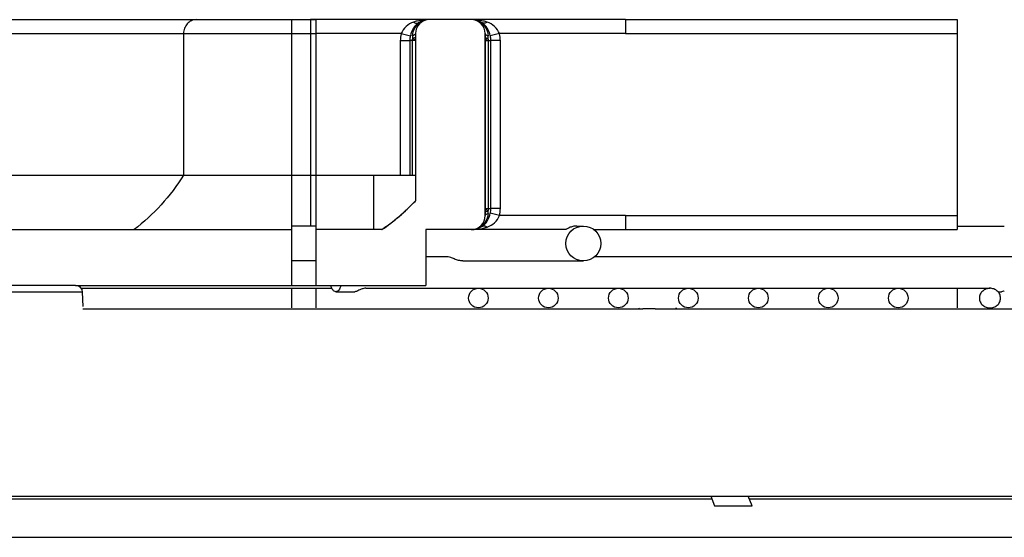
# Model space of a CAD drawing. Units: millimetres. Extents: x 23849 to 34014, y 7731 to 13660.
# Drawn here: x 29606 to 29747, y 13149 to 13223 of the extents above; entities that cross this region are included whole.
import ezdxf

# ---------------------------------------------------------------- set-up
doc = ezdxf.new("R2010")
doc.units = ezdxf.units.MM
doc.header["$LTSCALE"] = 0.4
doc.linetypes.add('TRAZOS2', pattern=[9.525, 6.35, -3.175])
for name, color, linetype in [('Anotaciones Finas', 3, 'Continuous'), ('Anotaciones Medias', 3, 'Continuous'), ('Contornos Ocultos', 6, 'TRAZOS2')]:
    doc.layers.add(name, color=color, linetype=linetype)

# ---------------------------------------------------------------- blocks, each defined once
blk = doc.blocks.new('A$C69A96B90')
at = {"layer": 'Anotaciones Finas', "linetype": 'Continuous'}
for p, q in [((1829.8, 296), (1589.23, 296)), ((1830.8, 295.02), (1589.23, 295.02)), ((1830.85, 293), (1830.8, 295.02))]:
    blk.add_line(p, q, dxfattribs=at)
blk.add_arc((1829.8, 295), 1, 1.5, 90, dxfattribs=at)
at = {"layer": 'Anotaciones Medias', "linetype": 'Continuous'}
for p, q in [((1802.37, 334), (1864.13, 334)), ((1860.69, 296), (1860.69, 334)), ((1880.35, 334), (1863.35, 334)), ((1863.35, 334), (1863.35, 304.5)), ((1864.13, 334), (1864.13, 296)), ((1886.33, 334), (1880.35, 334)), ((1908.35, 334), (1886.33, 334)), ((1908.35, 334), (1955.78, 334)), ((1908.35, 334), (1908.35, 332)), ((1955.78, 334), (1955.78, 304)), ((1802.42, 332), (1864.13, 332)), ((1845.22, 332), (1845.22, 311.79)), ((1876.31, 332), (1864.13, 332)), ((1876.19, 331), (1877.54, 331)), ((1876.19, 331), (1876.19, 311.79)), ((1876.31, 332), (1877.63, 331.67)), ((1877.9, 331), (1877.54, 331)), ((1877.54, 331), (1877.54, 311.79)), ((1878.35, 331), (1877.9, 331)), ((1877.9, 331), (1877.9, 311.79)), ((1878.35, 332), (1878.35, 308.08)), ((1878.35, 332), (1878.35, 311.57)), ((1888.33, 306), (1888.33, 332)), ((1888.33, 332), (1888.33, 306)), ((1888.33, 331), (1888.78, 331)), ((1888.78, 331), (1889.14, 331)), ((1888.78, 307), (1888.78, 331)), ((1890.37, 332), (1889.05, 331.67)), ((1890.49, 331), (1889.14, 331)), ((1889.14, 307), (1889.14, 331)), ((1908.35, 332), (1890.37, 332)), ((1890.49, 307), (1890.49, 331)), ((1908.35, 332), (1955.78, 332)), ((1815.66, 311.79), (1878.33, 311.79)), ((1872.35, 311.79), (1872.35, 304)), ((1888.33, 307), (1888.78, 307)), ((1888.78, 307), (1889.14, 307)), ((1890.49, 307), (1889.14, 307)), ((1890.37, 306), (1889.05, 306.32)), ((1908.35, 306), (1890.37, 306)), ((1908.35, 306), (1955.78, 306)), ((1908.35, 306), (1908.35, 304)), ((1803.55, 304), (1860.69, 304)), ((1860.71, 304.5), (1860.69, 304.51)), ((1864.13, 304.5), (1860.69, 304.5)), ((1873.56, 304), (1864.13, 304)), ((1899.81, 304), (1879.85, 304)), ((1879.85, 304), (1879.85, 296)), ((1901.43, 304.5), (1902.35, 304.5)), ((1903.84, 304), (1955.78, 304)), ((1955.78, 304.5), (1962.5, 304.5)), ((1883.04, 300.1), (1879.85, 300.1)), ((1883.05, 300.1), (1883.04, 300.1)), ((2003.14, 300.1), (1903.97, 300.1)), ((1864.13, 299.5), (1860.69, 299.5)), ((1885.15, 299.5), (1902.35, 299.5)), ((1829.8, 296), (1879.85, 296)), ((1830.59, 295.6), (1866.41, 295.6)), ((1860.69, 292.8), (1860.69, 295.6)), ((1864.13, 295.6), (1864.13, 292.8)), ((1871.25, 295.6), (1960.46, 295.6)), ((1955.78, 295.6), (1955.78, 292.8)), ((1866.98, 295.1), (1869.69, 295.1)), ((1961.61, 295.1), (1962.08, 295.1)), ((1830.84, 292.68), (1910.85, 292.68)), ((1910.27, 292.8), (1910.31, 292.68)), ((1912.62, 292.68), (2117.39, 292.68)), ((1915.66, 292.68), (1915.62, 292.8)), ((1520.71, 265.5), (1920.71, 265.5)), ((1815.58, 265.88), (2328.35, 265.88)), ((1920.57, 265.88), (1921.1, 264.5)), ((1926.45, 264.5), (1925.92, 265.88)), ((1926.07, 265.5), (2136.54, 265.5)), ((1921.1, 264.5), (1926.45, 264.5)), ((1517.07, 260), (2351.35, 260))]:
    blk.add_line(p, q, dxfattribs=at)
for centre, radius in [((1902.35, 302), 2.5), ((1887.35, 294.2), 1.4), ((1897.35, 294.2), 1.4), ((1907.35, 294.2), 1.4), ((1917.35, 294.2), 1.4), ((1927.35, 294.2), 1.4), ((1937.35, 294.2), 1.4), ((1947.35, 294.2), 1.4)]:
    blk.add_circle(centre, radius, dxfattribs=at)
for centre, radius, start, end in [((1880.35, 332), 2, 90, 180), ((1880.35, 332), 2, 90, 179.9996), ((1880.35, 331), 3, 90.0032, 120.6282), ((1880.35, 331.59), 2.41, 90.0047, 123.9569), ((1886.33, 331), 3, 59.3718, 89.9971), ((1886.33, 331.59), 2.41, 56.0394, 89.9953), ((1886.33, 332), 2, 0, 90), ((1886.33, 332), 2, 0.0006, 90), ((1880.37, 330.99), 4.18, 166.1239, 179.9743), ((1880.35, 331), 2.81, 166.0984, 179.9998), ((1880.35, 331), 2.45, 171.99, 180), ((1894.27, 330.92), 16.35, 177.33, 178.55), ((1872.41, 330.92), 16.35, 1.45, 2.6701), ((1886.33, 331), 2.45, 0, 8.01), ((1886.33, 331), 2.81, 359.9999, 13.9016), ((1886.31, 330.99), 4.18, 0.0261, 13.8756), ((1856.55, 328.8), 30.08, 304.4313, 316.4503), ((1856.59, 328.75), 30.01, 311.7759, 312.8464), ((1856.63, 328.72), 29.96, 312.8465, 316.4672), ((1886.33, 307), 2.45, 351.9908, 0), ((1886.33, 307), 2.81, 346.0984, 359.9995), ((1886.31, 307), 4.18, 346.123, 359.9751), ((1856.58, 328.77), 30.04, 308.0324, 309.1019), ((1856.57, 328.78), 30.04, 309.1019, 311.7756), ((1886.33, 306), 2, 270, 0), ((1886.33, 306), 2, 270, 359.9996), ((1872.41, 307.07), 16.35, 357.33, 358.5503), ((1856.61, 328.74), 29.99, 304.4174, 308.0331), ((1886.33, 307), 3, 270.0032, 300.6304), ((1886.33, 306.41), 2.41, 270.0047, 303.9612)]:
    blk.add_arc(centre, radius, start, end, dxfattribs=at)
for points, knots in [([(1847.04, 334), (1846.8, 334), (1846.31, 333.89), (1845.71, 333.44), (1845.32, 332.77), (1845.22, 332.26), (1845.22, 332)], [0, 0, 0, 0, 0.23855, 0.483963, 0.738764, 1, 1, 1, 1]), ([(1878.06, 333.64), (1877.68, 333.51), (1876.94, 333.09), (1876.48, 332.38), (1876.31, 332)], [0, 0, 0, 0, 0.482852, 1, 1, 1, 1]), ([(1878.82, 333.58), (1878.51, 333.39), (1877.98, 332.79), (1877.72, 332.06), (1877.63, 331.67)], [0, 0, 0, 0, 0.470742, 1, 1, 1, 1]), ([(1877.94, 331.69), (1877.96, 332.06), (1878.17, 332.81), (1878.7, 333.38), (1879, 333.58)], [0, 0, 0, 0, 0.504237, 1, 1, 1, 1]), ([(1880.35, 334), (1879.77, 334), (1878.99, 333.91), (1878.24, 333.7), (1878.06, 333.64)], [0, 0, 0, 0, 0.747829, 1, 1, 1, 1]), ([(1878.06, 333.64), (1878.18, 333.57), (1878.44, 333.47), (1878.72, 333.52), (1878.82, 333.58)], [0, 0, 0, 0, 0.548264, 1, 1, 1, 1]), ([(1888.62, 333.64), (1888.44, 333.7), (1887.69, 333.91), (1886.91, 334), (1886.33, 334)], [0, 0, 0, 0, 0.252171, 1, 1, 1, 1]), ([(1887.68, 333.58), (1887.98, 333.38), (1888.51, 332.81), (1888.72, 332.06), (1888.74, 331.69)], [0, 0, 0, 0, 0.495763, 1, 1, 1, 1]), ([(1888.62, 333.64), (1888.49, 333.57), (1888.24, 333.47), (1887.96, 333.52), (1887.86, 333.58)], [0, 0, 0, 0, 0.548265, 1, 1, 1, 1]), ([(1889.05, 331.67), (1888.96, 332.06), (1888.7, 332.79), (1888.17, 333.39), (1887.86, 333.58)], [0, 0, 0, 0, 0.529258, 1, 1, 1, 1]), ([(1890.37, 332), (1890.2, 332.38), (1889.74, 333.09), (1889, 333.51), (1888.62, 333.64)], [0, 0, 0, 0, 0.517148, 1, 1, 1, 1]), ([(1878.35, 331.49), (1878.35, 331.47), (1878.31, 331.43), (1878.17, 331.38), (1878.03, 331.35), (1877.93, 331.34)], [0, 0, 0, 0, 0.10796, 0.305545, 1, 1, 1, 1]), ([(1878.35, 331), (1878.35, 331.06), (1878.24, 331.15), (1878.09, 331.24), (1877.99, 331.31), (1877.93, 331.34)], [0, 0, 0, 0, 0.338575, 0.628613, 1, 1, 1, 1]), ([(1878.35, 332), (1878.35, 331.93), (1878.21, 331.78), (1878.05, 331.72), (1877.94, 331.69)], [0, 0, 0, 0, 0.370578, 1, 1, 1, 1]), ([(1888.33, 332), (1888.33, 331.93), (1888.47, 331.78), (1888.63, 331.72), (1888.74, 331.69)], [0, 0, 0, 0, 0.370578, 1, 1, 1, 1]), ([(1888.33, 331.49), (1888.33, 331.47), (1888.37, 331.43), (1888.51, 331.38), (1888.65, 331.35), (1888.75, 331.34)], [0, 0, 0, 0, 0.10796, 0.305546, 1, 1, 1, 1]), ([(1888.75, 331.34), (1888.69, 331.31), (1888.58, 331.24), (1888.44, 331.15), (1888.33, 331.06), (1888.33, 331)], [0, 0, 0, 0, 0.371207, 0.66118, 1, 1, 1, 1]), ([(1845.22, 311.79), (1844.29, 310.28), (1842.16, 307.45), (1839.55, 305.05), (1838.16, 304)], [0, 0, 0, 0, 0.504503, 1, 1, 1, 1]), ([(1888.33, 307), (1888.33, 306.93), (1888.44, 306.84), (1888.59, 306.75), (1888.69, 306.68), (1888.75, 306.65)], [0, 0, 0, 0, 0.338896, 0.628433, 1, 1, 1, 1]), ([(1888.74, 306.31), (1888.72, 305.93), (1888.51, 305.18), (1887.98, 304.61), (1887.68, 304.41)], [0, 0, 0, 0, 0.504236, 1, 1, 1, 1]), ([(1887.86, 304.41), (1888.17, 304.6), (1888.7, 305.2), (1888.96, 305.93), (1889.05, 306.32)], [0, 0, 0, 0, 0.470742, 1, 1, 1, 1]), ([(1888.33, 306.5), (1888.33, 306.52), (1888.37, 306.56), (1888.51, 306.61), (1888.65, 306.64), (1888.75, 306.65)], [0, 0, 0, 0, 0.10796, 0.305545, 1, 1, 1, 1]), ([(1888.33, 306), (1888.33, 306.06), (1888.47, 306.22), (1888.63, 306.27), (1888.74, 306.31)], [0, 0, 0, 0, 0.370578, 1, 1, 1, 1]), ([(1888.62, 304.35), (1889, 304.48), (1889.74, 304.9), (1890.2, 305.61), (1890.37, 306)], [0, 0, 0, 0, 0.482861, 1, 1, 1, 1]), ([(1886.33, 304), (1886.91, 304), (1887.69, 304.08), (1888.44, 304.29), (1888.62, 304.35)], [0, 0, 0, 0, 0.747829, 1, 1, 1, 1]), ([(1888.62, 304.35), (1888.49, 304.42), (1888.24, 304.52), (1887.96, 304.48), (1887.86, 304.41)], [0, 0, 0, 0, 0.548265, 1, 1, 1, 1]), ([(1901.43, 304.5), (1901.24, 304.5), (1900.95, 304.46), (1900.59, 304.36), (1900.35, 304.27), (1900.15, 304.17), (1899.99, 304.08), (1899.88, 304.03), (1899.83, 304), (1899.81, 304)], [0, 0, 0, 0, 0.341868, 0.504425, 0.654795, 0.786432, 0.891942, 0.964751, 1, 1, 1, 1]), ([(1885.15, 299.5), (1884.94, 299.5), (1884.51, 299.56), (1883.93, 299.77), (1883.46, 299.98), (1883.17, 300.09), (1883.05, 300.1)], [0, 0, 0, 0, 0.29045, 0.585428, 0.835385, 1, 1, 1, 1]), ([(1866.98, 295.1), (1866.83, 295.1), (1866.58, 295.29), (1866.38, 295.63), (1866.29, 295.86), (1866.25, 295.99)], [0, 0, 0, 0, 0.387098, 0.663904, 1, 1, 1, 1]), ([(1867.72, 295.99), (1867.68, 295.86), (1867.59, 295.63), (1867.39, 295.29), (1867.14, 295.1), (1866.98, 295.1)], [0, 0, 0, 0, 0.336096, 0.612902, 1, 1, 1, 1]), ([(1871.25, 295.6), (1871.07, 295.6), (1870.74, 295.52), (1870.31, 295.33), (1869.98, 295.16), (1869.77, 295.1), (1869.69, 295.1)], [0, 0, 0, 0, 0.317758, 0.617024, 0.84545, 1, 1, 1, 1]), ([(1960.46, 295.6), (1960.27, 295.6), (1959.88, 295.53), (1959.39, 295.23), (1959.03, 294.77), (1958.95, 294.38), (1958.95, 294.2)], [0, 0, 0, 0, 0.250158, 0.500244, 0.750191, 1, 1, 1, 1]), ([(1961.96, 294.2), (1961.96, 294.38), (1961.88, 294.77), (1961.53, 295.23), (1961.03, 295.53), (1960.64, 295.6), (1960.46, 295.6)], [0, 0, 0, 0, 0.249814, 0.499761, 0.749843, 1, 1, 1, 1]), ([(1958.95, 294.2), (1958.95, 294.01), (1959.03, 293.62), (1959.39, 293.16), (1959.88, 292.86), (1960.27, 292.8), (1960.46, 292.8)], [0, 0, 0, 0, 0.249809, 0.499756, 0.749842, 1, 1, 1, 1]), ([(1960.46, 292.8), (1960.64, 292.8), (1961.03, 292.86), (1961.53, 293.16), (1961.88, 293.62), (1961.96, 294.01), (1961.96, 294.2)], [0, 0, 0, 0, 0.250157, 0.500239, 0.750186, 1, 1, 1, 1]), ([(1962.5, 295.23), (1962.46, 295.21), (1962.32, 295.15), (1962.18, 295.1), (1962.08, 295.1)], [0, 0, 0, 0, 0.311418, 1, 1, 1, 1]), ([(1912.62, 292.68), (1912.29, 292.68), (1911.82, 292.65), (1911.24, 292.66), (1910.97, 292.68), (1910.85, 292.68)], [0, 0, 0, 0, 0.553318, 0.798877, 1, 1, 1, 1])]:
    blk.add_open_spline(points, degree=3, knots=knots, dxfattribs=at)
blk.add_open_spline([(1878.33, 311.79), (1878.35, 311.72), (1878.35, 311.64), (1878.35, 311.57)], degree=3, dxfattribs=at)

msp = doc.modelspace()

# ---------------------------------------------------------------- block references
at = {"layer": 'Contornos Ocultos'}
msp.add_blockref('A$C69A96B90', (27784.052, 12888.797), dxfattribs=at)

doc.saveas('drawing.dxf')
